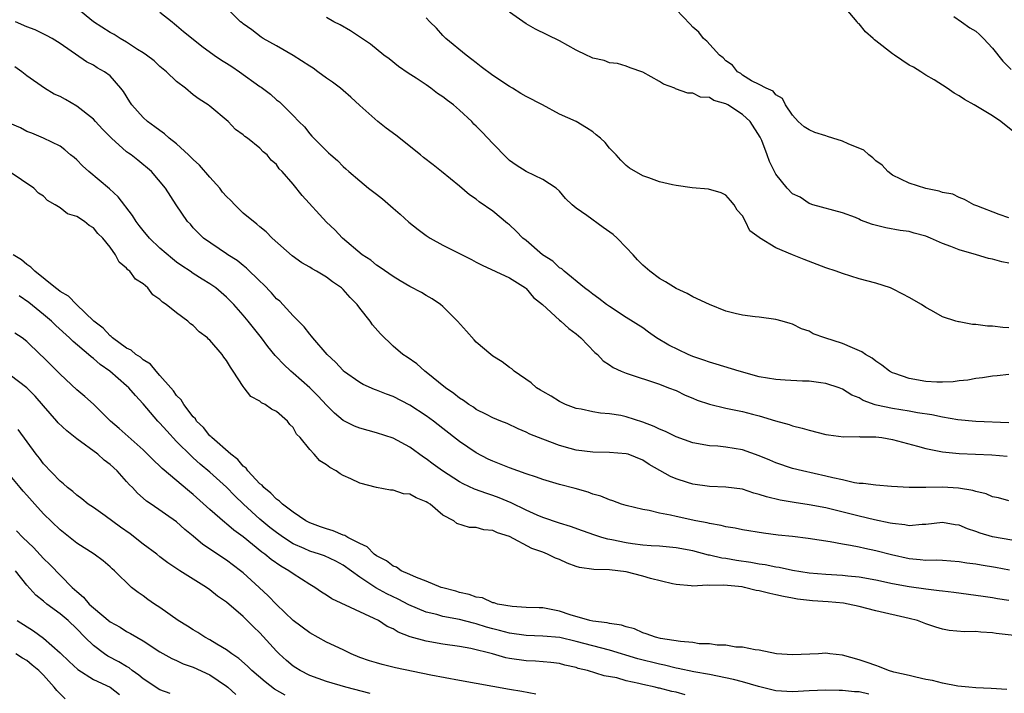
# Model space of a CAD drawing. Units: inches. Extents: x 2553000 to 2556000, y 1557000 to 1560000.
# Drawn here: x 2553968 to 2554086, y 1557652 to 1557733 of the extents above; entities that cross this region are included whole.
import ezdxf

# ---------------------------------------------------------------- set-up
doc = ezdxf.new("R2010")
doc.units = ezdxf.units.IN
doc.header["$MEASUREMENT"] = 0
doc.layers.add('LD25531557_2ft', color=153, linetype='Continuous')

msp = doc.modelspace()

# ---------------------------------------------------------------- linework, layer by layer
at = {"layer": 'LD25531557_2ft'}
for points, elevation in [([(2554087.67, 1557719.67), (2554086.02, 1557721), (2554085, 1557721.71), (2554083, 1557722.9), (2554082.8, 1557723), (2554081.65, 1557723.65), (2554081, 1557724.11), (2554080.43, 1557724.43), (2554079.58, 1557725), (2554078.02, 1557726.02), (2554077, 1557726.59), (2554076.4, 1557727), (2554075.54, 1557727.54), (2554075, 1557727.79), (2554073.25, 1557729), (2554073, 1557729.15), (2554071, 1557730.72), (2554070.83, 1557730.83), (2554070.68, 1557731), (2554069.78, 1557731.78), (2554069, 1557732.75), (2554068.85, 1557732.85), (2554068.74, 1557733), (2554067, 1557735.07)], 6754), ([(2554087, 1557675.4), (2554085.75, 1557675.75), (2554085, 1557675.9), (2554084.24, 1557676.24), (2554083, 1557676.52), (2554082.65, 1557676.65), (2554080.94, 1557676.94), (2554079, 1557677.06), (2554077.02, 1557677.02), (2554075, 1557677.02), (2554072.87, 1557677.13), (2554071, 1557677.27), (2554069.49, 1557677.49), (2554069, 1557677.5), (2554068.42, 1557677.58), (2554067, 1557677.91), (2554065.85, 1557678.15), (2554065, 1557678.38), (2554062.2, 1557679), (2554061, 1557679.31), (2554059, 1557679.97), (2554058.28, 1557680.28), (2554057, 1557680.8), (2554055, 1557681.52), (2554053, 1557681.85), (2554052.04, 1557681.96), (2554051, 1557682.02), (2554049, 1557682.38), (2554047, 1557683.1), (2554045.75, 1557683.75), (2554045, 1557684.04), (2554044.36, 1557684.36), (2554043, 1557684.87), (2554041, 1557685.5), (2554040.35, 1557685.65), (2554039, 1557685.87), (2554037.94, 1557685.94), (2554037, 1557686.11), (2554035.59, 1557686.41), (2554035, 1557686.52), (2554033.73, 1557687), (2554033, 1557687.35), (2554031.99, 1557687.99), (2554031, 1557688.53), (2554030.71, 1557688.71), (2554030.23, 1557689), (2554029.6, 1557689.6), (2554027.55, 1557691), (2554027.28, 1557691.28), (2554027, 1557691.45), (2554026.13, 1557692.13), (2554025, 1557692.81), (2554024.75, 1557693), (2554023, 1557694.49), (2554022.75, 1557694.75), (2554021.82, 1557695.82), (2554020.76, 1557697), (2554019, 1557698.77), (2554018.7, 1557699), (2554017.7, 1557699.7), (2554017, 1557700.1), (2554016.44, 1557700.44), (2554015, 1557701.19), (2554013.87, 1557701.87), (2554013, 1557702.36), (2554011.45, 1557703.45), (2554011, 1557703.73), (2554010.32, 1557704.32), (2554009.29, 1557705), (2554006.94, 1557707), (2554005.99, 1557707.99), (2554005, 1557708.92), (2554002.1, 1557712.1), (2554001, 1557713.46), (2553999.67, 1557715), (2553999.34, 1557715.34), (2553999, 1557715.83), (2553998.37, 1557716.37), (2553997.87, 1557717), (2553997.38, 1557717.38), (2553997, 1557717.82), (2553995.53, 1557719), (2553995.2, 1557719.2), (2553995, 1557719.41), (2553994.06, 1557720.06), (2553993.18, 1557721), (2553991, 1557722.84), (2553990.8, 1557723), (2553989.71, 1557723.71), (2553989, 1557724.23), (2553988.06, 1557725), (2553987, 1557725.84), (2553985.77, 1557727), (2553985, 1557727.61), (2553984.3, 1557728.3), (2553983.39, 1557729), (2553983, 1557729.27), (2553982.32, 1557729.68), (2553981, 1557730.56), (2553980.22, 1557731), (2553979.48, 1557731.48), (2553979, 1557731.7), (2553977.01, 1557733), (2553975, 1557734.62)], 6768), ([(2553985, 1557734.17), (2553986.45, 1557733), (2553986.74, 1557732.74), (2553987, 1557732.57), (2553987.84, 1557731.84), (2553989, 1557730.91), (2553990.05, 1557730.05), (2553991.53, 1557729), (2553992.38, 1557728.38), (2553993, 1557728.01), (2553993.62, 1557727.62), (2553994.56, 1557727), (2553997, 1557725.22), (2553997.14, 1557725.14), (2553998.28, 1557724.28), (2553999, 1557723.62), (2553999.37, 1557723.37), (2554001, 1557721.74), (2554001.69, 1557721), (2554002.36, 1557720.36), (2554003, 1557719.52), (2554003.26, 1557719.26), (2554003.49, 1557719), (2554005, 1557717.47), (2554005.25, 1557717.25), (2554005.51, 1557717), (2554006.31, 1557716.31), (2554007, 1557715.62), (2554007.34, 1557715.34), (2554007.69, 1557715), (2554009, 1557713.87), (2554010.04, 1557713), (2554011, 1557712.26), (2554011.73, 1557711.73), (2554013, 1557710.61), (2554013.87, 1557709.87), (2554014.91, 1557708.91), (2554016.02, 1557708.02), (2554017, 1557707.31), (2554017.45, 1557707), (2554019, 1557706.13), (2554022.41, 1557704.41), (2554023, 1557704.08), (2554023.72, 1557703.72), (2554027, 1557702.23), (2554028.93, 1557701), (2554029, 1557700.95), (2554029.87, 1557699.87), (2554030.94, 1557699), (2554033, 1557697.13), (2554033.17, 1557697), (2554034.11, 1557696.11), (2554035, 1557695.49), (2554035.58, 1557695), (2554037.25, 1557693.25), (2554037.55, 1557693), (2554038.23, 1557692.23), (2554039, 1557691.75), (2554039.44, 1557691.44), (2554040.4, 1557691), (2554041, 1557690.74), (2554045, 1557689.42), (2554046.11, 1557689), (2554047, 1557688.65), (2554048.1, 1557688.1), (2554049, 1557687.76), (2554049.52, 1557687.52), (2554051.01, 1557687.01), (2554053, 1557686.53), (2554055, 1557686.13), (2554056.18, 1557685.82), (2554057, 1557685.63), (2554058.96, 1557685.04), (2554060.59, 1557684.59), (2554061, 1557684.44), (2554062.15, 1557684.15), (2554063, 1557683.89), (2554065, 1557683.38), (2554065.32, 1557683.32), (2554067.11, 1557683.11), (2554069, 1557683.13), (2554069.11, 1557683.11), (2554071, 1557683.1), (2554071.74, 1557683), (2554073, 1557682.79), (2554076.02, 1557681.98), (2554077, 1557681.69), (2554078.61, 1557681.39), (2554079, 1557681.29), (2554081, 1557681.11), (2554084.94, 1557680.94), (2554086.77, 1557680.77)], 6766), ([(2554087, 1557684.78), (2554083, 1557684.93), (2554080.87, 1557685.13), (2554079, 1557685.46), (2554077.74, 1557685.74), (2554076, 1557686), (2554075, 1557686.18), (2554073, 1557686.49), (2554071.08, 1557686.92), (2554070.94, 1557686.94), (2554069.47, 1557687.47), (2554069, 1557687.77), (2554068.12, 1557688.12), (2554067, 1557688.84), (2554066.58, 1557689), (2554065, 1557689.53), (2554064.41, 1557689.59), (2554063, 1557689.78), (2554062.21, 1557689.79), (2554060.1, 1557689.91), (2554059, 1557689.99), (2554057, 1557690.33), (2554054.6, 1557691), (2554051.84, 1557691.84), (2554051, 1557692.06), (2554050.32, 1557692.32), (2554049, 1557692.76), (2554048.45, 1557693), (2554046.13, 1557694.13), (2554044.67, 1557695), (2554043.69, 1557695.69), (2554043, 1557696.2), (2554041, 1557697.44), (2554039, 1557698.75), (2554038.66, 1557699), (2554037.74, 1557699.74), (2554037, 1557700.25), (2554036.59, 1557700.59), (2554036.01, 1557701), (2554033.56, 1557703), (2554033.28, 1557703.28), (2554033, 1557703.41), (2554032.2, 1557704.2), (2554030.95, 1557705), (2554029, 1557706.69), (2554028.6, 1557707), (2554027.81, 1557707.81), (2554027, 1557708.57), (2554026.76, 1557708.76), (2554025, 1557710.22), (2554023.35, 1557711.35), (2554023, 1557711.67), (2554022.2, 1557712.2), (2554021, 1557713.22), (2554018.84, 1557715), (2554017.81, 1557715.81), (2554016.67, 1557716.67), (2554016.29, 1557717), (2554013.35, 1557719.35), (2554012.19, 1557720.19), (2554011.17, 1557721), (2554009, 1557722.95), (2554007.93, 1557723.93), (2554007, 1557724.72), (2554006.69, 1557725), (2554005.74, 1557725.74), (2554005, 1557726.21), (2554003.98, 1557727), (2554003.41, 1557727.41), (2554003, 1557727.66), (2554001, 1557728.96), (2553999, 1557730.12), (2553997.38, 1557731), (2553997.15, 1557731.15), (2553996.02, 1557732.02), (2553995, 1557732.76), (2553994.88, 1557732.88), (2553994.69, 1557733), (2553993, 1557734.69)], 6764), ([(2554087, 1557703.97), (2554086.14, 1557704.14), (2554085, 1557704.46), (2554084.55, 1557704.55), (2554083.09, 1557705), (2554081, 1557705.59), (2554080.01, 1557705.99), (2554079, 1557706.36), (2554077.56, 1557707), (2554077, 1557707.23), (2554075.6, 1557707.6), (2554075, 1557707.77), (2554073.91, 1557707.91), (2554072.21, 1557708.21), (2554070.61, 1557708.61), (2554069.16, 1557709.16), (2554069, 1557709.25), (2554068.54, 1557709.46), (2554067, 1557710.05), (2554063.44, 1557711), (2554063.12, 1557711.12), (2554063, 1557711.15), (2554061.9, 1557711.9), (2554061, 1557712.31), (2554060.37, 1557713), (2554059, 1557714.68), (2554058.21, 1557716.21), (2554057.95, 1557717), (2554057.29, 1557718.71), (2554057.11, 1557719.11), (2554055.92, 1557721), (2554055, 1557721.86), (2554053.24, 1557723), (2554053, 1557723.14), (2554051.55, 1557723.55), (2554051, 1557723.91), (2554049.95, 1557723.95), (2554049, 1557724.43), (2554048.43, 1557724.43), (2554046.95, 1557724.95), (2554046.84, 1557725), (2554045.49, 1557725.49), (2554045, 1557725.83), (2554043, 1557726.95), (2554041.48, 1557727.48), (2554041, 1557727.68), (2554039.97, 1557727.97), (2554039, 1557728.08), (2554038.36, 1557728.36), (2554037, 1557728.64), (2554036.76, 1557728.76), (2554036.23, 1557729), (2554035, 1557729.6), (2554033, 1557730.72), (2554030.11, 1557732.11), (2554029, 1557732.74), (2554027, 1557734.15)], 6758), ([(2554087, 1557709.42), (2554085.81, 1557709.81), (2554083.13, 1557710.87), (2554082.77, 1557711), (2554081.65, 1557711.65), (2554081, 1557711.88), (2554080.26, 1557712.26), (2554079, 1557712.47), (2554078.63, 1557712.63), (2554077, 1557712.96), (2554075, 1557713.6), (2554073, 1557714.57), (2554072.46, 1557715), (2554071.76, 1557715.76), (2554071, 1557716.3), (2554070.65, 1557716.65), (2554070.16, 1557717), (2554069.56, 1557717.56), (2554067.68, 1557718.32), (2554067, 1557718.66), (2554065.82, 1557719), (2554065.21, 1557719.21), (2554065, 1557719.27), (2554063.69, 1557719.69), (2554063, 1557720), (2554062.38, 1557720.38), (2554061.68, 1557721), (2554061, 1557721.79), (2554060.16, 1557723), (2554059.77, 1557723.77), (2554059, 1557724.2), (2554058.65, 1557724.66), (2554057.81, 1557725), (2554057, 1557725.45), (2554056.08, 1557725.91), (2554055, 1557726.6), (2554054.78, 1557726.78), (2554054.4, 1557727), (2554053.79, 1557727.79), (2554053, 1557728.32), (2554052.67, 1557728.67), (2554052.22, 1557729), (2554050.68, 1557730.68), (2554050.29, 1557731), (2554049.74, 1557731.74), (2554049, 1557732.34), (2554048.7, 1557732.7), (2554047, 1557734.49)], 6756), ([(2554087.34, 1557670.66), (2554085, 1557671.09), (2554083.52, 1557671.52), (2554083, 1557671.72), (2554082.02, 1557672.02), (2554081, 1557672.47), (2554080.53, 1557672.53), (2554079, 1557672.79), (2554077, 1557672.55), (2554076.55, 1557672.55), (2554075, 1557672.39), (2554074.5, 1557672.5), (2554073, 1557672.66), (2554072.73, 1557672.73), (2554070.86, 1557673.14), (2554069, 1557673.58), (2554065, 1557674.56), (2554063, 1557674.94), (2554061.2, 1557675.2), (2554059.49, 1557675.49), (2554057.87, 1557675.87), (2554057, 1557676.18), (2554056.33, 1557676.33), (2554055, 1557676.79), (2554053, 1557677.05), (2554051, 1557677.11), (2554049, 1557677.4), (2554048.39, 1557677.61), (2554047, 1557678.04), (2554046.32, 1557678.32), (2554043.78, 1557679.78), (2554043, 1557680.3), (2554041.24, 1557681), (2554041, 1557681.07), (2554039, 1557681.22), (2554037, 1557681.25), (2554035, 1557681.5), (2554034.29, 1557681.71), (2554033, 1557682.05), (2554031, 1557682.8), (2554029.43, 1557683.43), (2554029, 1557683.66), (2554028.05, 1557684.05), (2554026.7, 1557684.7), (2554025.94, 1557685), (2554025, 1557685.4), (2554024.22, 1557685.78), (2554023, 1557686.4), (2554022.66, 1557686.66), (2554022.11, 1557687), (2554021.48, 1557687.48), (2554021, 1557687.76), (2554020.32, 1557688.32), (2554019.32, 1557689), (2554017, 1557690.88), (2554016.82, 1557691), (2554015.87, 1557691.87), (2554014.68, 1557692.68), (2554014.18, 1557693), (2554013, 1557694), (2554011.48, 1557695.48), (2554010.55, 1557696.55), (2554010.25, 1557697), (2554009, 1557698.55), (2554008.68, 1557699), (2554007.84, 1557699.84), (2554007, 1557700.81), (2554006.8, 1557701), (2554005.73, 1557701.73), (2554005, 1557702.28), (2554003.81, 1557703), (2554003.29, 1557703.29), (2554003, 1557703.49), (2554002.03, 1557704.03), (2554000.88, 1557704.88), (2553998.48, 1557707), (2553997.74, 1557707.74), (2553997, 1557708.33), (2553996.65, 1557708.65), (2553995, 1557710.01), (2553993.99, 1557711), (2553993.51, 1557711.51), (2553993, 1557712.01), (2553992.53, 1557712.53), (2553992.19, 1557713), (2553991, 1557714.32), (2553989.76, 1557715.76), (2553989, 1557716.43), (2553988.42, 1557717), (2553987, 1557718.31), (2553986.11, 1557719), (2553985.54, 1557719.54), (2553985, 1557719.91), (2553984.38, 1557720.38), (2553983.5, 1557721), (2553983, 1557721.49), (2553981.64, 1557723), (2553981.38, 1557723.38), (2553980.61, 1557724.61), (2553980.29, 1557725), (2553979, 1557726.49), (2553978.35, 1557727), (2553977.46, 1557727.46), (2553977, 1557727.77), (2553976.18, 1557728.18), (2553973, 1557730.37), (2553972.06, 1557731), (2553971.37, 1557731.37), (2553970.02, 1557732.02), (2553969, 1557732.41), (2553967.66, 1557733)], 6770), ([(2554087, 1557690.61), (2554085.56, 1557690.44), (2554085, 1557690.39), (2554083.81, 1557690.19), (2554083, 1557690.13), (2554082.07, 1557689.93), (2554081, 1557689.82), (2554080.29, 1557689.71), (2554079, 1557689.67), (2554078.34, 1557689.66), (2554077, 1557689.77), (2554075, 1557690.11), (2554073.28, 1557690.72), (2554073, 1557690.8), (2554072.65, 1557691), (2554071.73, 1557691.73), (2554071, 1557692.18), (2554070.55, 1557692.55), (2554069.78, 1557693), (2554069.33, 1557693.33), (2554068.21, 1557693.79), (2554067, 1557694.33), (2554064.86, 1557695), (2554063.48, 1557695.48), (2554063, 1557695.8), (2554062.07, 1557696.07), (2554061, 1557696.65), (2554060.71, 1557696.71), (2554059.74, 1557697), (2554059, 1557697.2), (2554057, 1557697.48), (2554056.49, 1557697.51), (2554055, 1557697.71), (2554054.09, 1557697.91), (2554053, 1557698.2), (2554051, 1557699.01), (2554049, 1557699.93), (2554048.35, 1557700.35), (2554047, 1557700.95), (2554045.72, 1557701.72), (2554045, 1557702.14), (2554043.84, 1557703), (2554043, 1557703.75), (2554042.38, 1557704.38), (2554041.83, 1557705), (2554041, 1557705.85), (2554039.92, 1557707), (2554039.43, 1557707.43), (2554038.25, 1557708.25), (2554036.28, 1557709.72), (2554035, 1557710.59), (2554034.51, 1557711), (2554033.74, 1557711.74), (2554033, 1557712.64), (2554032.6, 1557713), (2554031, 1557714.05), (2554029, 1557714.99), (2554027.78, 1557715.78), (2554027, 1557716.34), (2554026.66, 1557716.66), (2554025, 1557718.36), (2554023.72, 1557719.72), (2554023, 1557720.46), (2554022.71, 1557720.71), (2554022.45, 1557721), (2554021, 1557722.37), (2554020.25, 1557723), (2554019.54, 1557723.54), (2554019, 1557723.99), (2554018.36, 1557724.36), (2554017.56, 1557725), (2554017, 1557725.4), (2554015.79, 1557726.21), (2554014.83, 1557726.83), (2554013.64, 1557727.64), (2554012.53, 1557728.53), (2554011.89, 1557729), (2554010.31, 1557730.31), (2554007.91, 1557731.91), (2554006.63, 1557732.63), (2554005.88, 1557733), (2554005, 1557733.5)], 6762), ([(2554087, 1557696.22), (2554086.26, 1557696.26), (2554085, 1557696.4), (2554084.4, 1557696.4), (2554083, 1557696.62), (2554082.6, 1557696.6), (2554081, 1557696.92), (2554080.92, 1557696.92), (2554080.63, 1557697), (2554079, 1557697.54), (2554077.7, 1557698.3), (2554077, 1557698.65), (2554076.48, 1557699), (2554075, 1557699.85), (2554074.26, 1557700.26), (2554073, 1557700.9), (2554072.77, 1557701), (2554071, 1557701.56), (2554069, 1557702.11), (2554067, 1557702.72), (2554066.24, 1557703), (2554065, 1557703.41), (2554062.4, 1557704.4), (2554060.98, 1557704.98), (2554059, 1557705.84), (2554057.03, 1557707.03), (2554057, 1557707.06), (2554055.87, 1557707.87), (2554055.35, 1557709), (2554055, 1557709.65), (2554054.34, 1557710.34), (2554053.99, 1557711), (2554053.53, 1557711.53), (2554053, 1557712.17), (2554052.42, 1557712.42), (2554050.89, 1557712.89), (2554048.95, 1557713.05), (2554047, 1557713.3), (2554046.59, 1557713.41), (2554045, 1557713.74), (2554043.75, 1557714.25), (2554043, 1557714.47), (2554041.39, 1557715.39), (2554041, 1557715.72), (2554040.36, 1557716.36), (2554039.79, 1557717), (2554039, 1557717.8), (2554038.47, 1557718.47), (2554037.92, 1557719), (2554037.42, 1557719.42), (2554037, 1557719.75), (2554036.26, 1557720.26), (2554035, 1557721.01), (2554033, 1557721.91), (2554030.94, 1557723), (2554029, 1557724), (2554028.36, 1557724.36), (2554027.36, 1557725), (2554027, 1557725.2), (2554025, 1557726.53), (2554023.59, 1557727.59), (2554023, 1557728.05), (2554022.48, 1557728.48), (2554021.77, 1557729), (2554019.36, 1557731), (2554019, 1557731.36), (2554018.23, 1557732.23), (2554017.44, 1557733), (2554017, 1557733.48)], 6760), ([(2554080.37, 1557733.63), (2554081.31, 1557733), (2554082.29, 1557732.29), (2554083, 1557731.88), (2554083.46, 1557731.46), (2554083.94, 1557731), (2554085, 1557729.84), (2554086.25, 1557728.25), (2554087.27, 1557727.27)], 6752), ([(2554087.06, 1557667.06), (2554085.38, 1557667.38), (2554083.66, 1557667.66), (2554083, 1557667.78), (2554081.92, 1557667.92), (2554081, 1557668.07), (2554079, 1557668.22), (2554078.26, 1557668.26), (2554077, 1557668.25), (2554076.33, 1557668.33), (2554075, 1557668.43), (2554072.9, 1557668.9), (2554071, 1557669.41), (2554069.67, 1557669.67), (2554069, 1557669.82), (2554067.97, 1557670.03), (2554067, 1557670.18), (2554065.52, 1557670.48), (2554062.89, 1557670.89), (2554061, 1557671.11), (2554059.28, 1557671.28), (2554057.5, 1557671.5), (2554055, 1557671.91), (2554054.1, 1557672.1), (2554053, 1557672.27), (2554052.43, 1557672.43), (2554051, 1557672.67), (2554050.74, 1557672.74), (2554049.37, 1557673), (2554047, 1557673.51), (2554046.32, 1557673.68), (2554045, 1557673.92), (2554043.77, 1557674.23), (2554043, 1557674.35), (2554041, 1557674.84), (2554040.46, 1557675), (2554039.39, 1557675.39), (2554039, 1557675.51), (2554037.96, 1557675.96), (2554037, 1557676.22), (2554036.44, 1557676.44), (2554034.87, 1557676.87), (2554033, 1557677.35), (2554031, 1557677.95), (2554030.25, 1557678.25), (2554029, 1557678.66), (2554027, 1557679.38), (2554025, 1557680.18), (2554024.43, 1557680.43), (2554023, 1557681.17), (2554021, 1557682.52), (2554019, 1557684.12), (2554017.86, 1557685), (2554017, 1557685.63), (2554015, 1557686.92), (2554013, 1557687.95), (2554012.22, 1557688.22), (2554011, 1557688.72), (2554010.79, 1557688.79), (2554009.4, 1557689.4), (2554009, 1557689.64), (2554007.07, 1557691), (2554007, 1557691.06), (2554006.08, 1557692.08), (2554005.07, 1557693), (2554003.36, 1557695), (2554003.22, 1557695.22), (2554003, 1557695.43), (2554002.33, 1557696.33), (2554001, 1557697.64), (2553999.39, 1557699.39), (2553999, 1557699.71), (2553998.41, 1557700.41), (2553997.43, 1557701.43), (2553997, 1557701.81), (2553995.38, 1557703.38), (2553995, 1557703.68), (2553994.28, 1557704.28), (2553993.15, 1557705), (2553993, 1557705.12), (2553990.23, 1557707), (2553989.61, 1557707.61), (2553989, 1557708.24), (2553988.65, 1557708.65), (2553988.3, 1557709), (2553986.94, 1557711), (2553985.65, 1557713), (2553984, 1557715), (2553982.35, 1557716.35), (2553981.54, 1557717), (2553981.21, 1557717.21), (2553981, 1557717.38), (2553979.17, 1557719), (2553978.09, 1557720.09), (2553977.27, 1557721), (2553977, 1557721.28), (2553975, 1557722.87), (2553973.66, 1557723.66), (2553973, 1557724.02), (2553972.3, 1557724.3), (2553971.14, 1557725), (2553969, 1557726.52), (2553968.4, 1557727), (2553967.57, 1557727.57)], 6772), ([(2554087, 1557663.41), (2554085.62, 1557663.62), (2554085, 1557663.74), (2554083.89, 1557663.89), (2554083, 1557664.03), (2554080.38, 1557664.38), (2554079, 1557664.54), (2554078.6, 1557664.6), (2554077, 1557664.78), (2554075, 1557665.06), (2554073, 1557665.41), (2554071, 1557665.85), (2554069, 1557666.22), (2554067.64, 1557666.36), (2554067, 1557666.44), (2554065, 1557666.54), (2554063, 1557666.71), (2554061, 1557667.03), (2554059.38, 1557667.38), (2554059, 1557667.42), (2554057.7, 1557667.7), (2554057, 1557667.79), (2554055.99, 1557667.99), (2554054.25, 1557668.25), (2554053, 1557668.46), (2554052.51, 1557668.51), (2554051, 1557668.86), (2554050.88, 1557668.88), (2554049, 1557669.38), (2554047, 1557669.77), (2554045, 1557669.94), (2554044.01, 1557669.99), (2554043, 1557670.08), (2554041.77, 1557670.23), (2554041, 1557670.35), (2554039.29, 1557670.71), (2554038.79, 1557670.79), (2554038.08, 1557671), (2554037.26, 1557671.26), (2554035.78, 1557671.78), (2554034.32, 1557672.32), (2554033, 1557672.72), (2554031, 1557673.39), (2554030.32, 1557673.68), (2554029, 1557674.27), (2554027.18, 1557675.18), (2554025.77, 1557675.77), (2554025, 1557676.05), (2554024.27, 1557676.27), (2554022.79, 1557676.79), (2554021.43, 1557677.43), (2554021, 1557677.67), (2554018.93, 1557679), (2554017.81, 1557679.81), (2554017, 1557680.46), (2554016.66, 1557680.66), (2554015, 1557681.85), (2554013, 1557682.95), (2554011, 1557683.59), (2554009, 1557684.13), (2554008.39, 1557684.39), (2554007, 1557685.08), (2554005.96, 1557685.96), (2554005, 1557686.89), (2554004, 1557688), (2554003, 1557688.98), (2554001, 1557690.77), (2554000.73, 1557691), (2553999.84, 1557691.84), (2553999, 1557692.73), (2553998.86, 1557692.86), (2553997.96, 1557693.96), (2553997.18, 1557695), (2553995.61, 1557697), (2553995, 1557697.74), (2553993.88, 1557699), (2553993, 1557699.91), (2553991.71, 1557701), (2553991, 1557701.49), (2553990.06, 1557702.06), (2553989, 1557702.74), (2553988.64, 1557703), (2553987.64, 1557703.64), (2553987, 1557704.11), (2553986.49, 1557704.49), (2553985, 1557705.8), (2553983.76, 1557707), (2553983, 1557707.89), (2553982.51, 1557708.5), (2553982.14, 1557709), (2553981.71, 1557709.71), (2553979.96, 1557711.96), (2553978.92, 1557712.92), (2553976.45, 1557715), (2553975.7, 1557715.7), (2553975, 1557716.4), (2553974.68, 1557716.68), (2553974.27, 1557717), (2553973.59, 1557717.59), (2553973, 1557718.03), (2553971, 1557719), (2553969.62, 1557719.62), (2553969, 1557719.8), (2553968.23, 1557720.23), (2553967, 1557720.77)], 6774), ([(2554089.06, 1557659.06), (2554085.46, 1557659.46), (2554085, 1557659.54), (2554083.6, 1557659.6), (2554083, 1557659.68), (2554081.67, 1557659.67), (2554079.83, 1557659.83), (2554079, 1557659.98), (2554078.2, 1557660.2), (2554077, 1557660.6), (2554075.99, 1557661), (2554075, 1557661.26), (2554071, 1557662.16), (2554069, 1557662.7), (2554067.68, 1557663), (2554067.1, 1557663.1), (2554065.26, 1557663.26), (2554063.38, 1557663.38), (2554061.59, 1557663.59), (2554061, 1557663.71), (2554059.9, 1557663.9), (2554059, 1557664.12), (2554058.26, 1557664.26), (2554057, 1557664.59), (2554056.64, 1557664.64), (2554055.24, 1557665), (2554054.95, 1557665.05), (2554052.74, 1557665.26), (2554051, 1557665.21), (2554050.75, 1557665.25), (2554049, 1557665.15), (2554048.81, 1557665.19), (2554047, 1557665.34), (2554046.57, 1557665.43), (2554043.94, 1557666.06), (2554043, 1557666.35), (2554041, 1557666.86), (2554040, 1557667), (2554039, 1557667.11), (2554037.14, 1557667.14), (2554035.4, 1557667.4), (2554035, 1557667.52), (2554033.93, 1557667.93), (2554033, 1557668.34), (2554032.51, 1557668.51), (2554031.57, 1557669), (2554031, 1557669.22), (2554029.68, 1557669.68), (2554027, 1557671.1), (2554025.55, 1557671.55), (2554025, 1557671.83), (2554023.9, 1557671.9), (2554023, 1557672.19), (2554022.2, 1557672.2), (2554020.67, 1557672.67), (2554020.29, 1557673), (2554019, 1557673.69), (2554017.46, 1557675), (2554017.17, 1557675.17), (2554017, 1557675.29), (2554015.76, 1557675.76), (2554015, 1557676.19), (2554014.26, 1557676.26), (2554013, 1557676.69), (2554012.68, 1557676.68), (2554011, 1557677.02), (2554009, 1557677.53), (2554007.95, 1557678.05), (2554007, 1557678.45), (2554006.64, 1557678.64), (2554006.18, 1557679), (2554005.4, 1557679.4), (2554005, 1557679.74), (2554004.21, 1557680.22), (2554003.54, 1557681), (2554003, 1557681.58), (2554001.83, 1557683), (2554001.41, 1557683.41), (2554001, 1557684.21), (2554000.6, 1557684.6), (2554000.33, 1557685), (2553999, 1557686.14), (2553998.42, 1557686.42), (2553997.65, 1557687), (2553997.19, 1557687.19), (2553997, 1557687.37), (2553995.93, 1557687.93), (2553995.12, 1557689), (2553995, 1557689.14), (2553993.81, 1557691), (2553993.46, 1557691.46), (2553993, 1557692.28), (2553992.68, 1557692.68), (2553992.48, 1557693), (2553991, 1557694.72), (2553990.84, 1557694.84), (2553990.71, 1557695), (2553989.73, 1557695.73), (2553989, 1557696.49), (2553988.68, 1557696.68), (2553988.36, 1557697), (2553987, 1557698.01), (2553985.76, 1557699), (2553985.3, 1557699.3), (2553985, 1557699.63), (2553984.16, 1557700.16), (2553983.55, 1557701), (2553983, 1557701.49), (2553982.07, 1557702.07), (2553981.4, 1557703), (2553981.16, 1557703.16), (2553981, 1557703.38), (2553980.08, 1557704.08), (2553979.64, 1557705), (2553979, 1557705.89), (2553978.13, 1557707), (2553977.55, 1557707.55), (2553977, 1557708.24), (2553976.49, 1557708.49), (2553975.93, 1557709), (2553975, 1557709.57), (2553973.91, 1557709.91), (2553973, 1557710.62), (2553972.42, 1557711), (2553971.5, 1557711.5), (2553971, 1557712.03), (2553970.41, 1557712.41), (2553969.85, 1557713), (2553966.87, 1557715)], 6776), ([(2554086.73, 1557652.73), (2554084.85, 1557652.85), (2554083, 1557652.94), (2554082.17, 1557653), (2554080.87, 1557653.13), (2554079, 1557653.48), (2554077.8, 1557653.8), (2554077, 1557653.94), (2554075.81, 1557654.19), (2554075, 1557654.41), (2554073.18, 1557654.82), (2554072.51, 1557655), (2554071.46, 1557655.46), (2554071, 1557655.59), (2554069.98, 1557655.98), (2554069, 1557656.3), (2554067, 1557656.85), (2554065.48, 1557657), (2554065, 1557657.08), (2554064.12, 1557657), (2554061, 1557656.87), (2554059.07, 1557657), (2554057, 1557657.47), (2554056.49, 1557657.51), (2554055, 1557657.83), (2554054.18, 1557657.82), (2554053, 1557658.05), (2554051.96, 1557658.04), (2554051, 1557658.2), (2554049.77, 1557658.23), (2554049, 1557658.36), (2554047.52, 1557658.48), (2554045.14, 1557658.86), (2554044.52, 1557659), (2554043.42, 1557659.42), (2554043, 1557659.54), (2554042, 1557660), (2554041, 1557660.24), (2554040.46, 1557660.46), (2554039, 1557660.65), (2554038.73, 1557660.73), (2554037, 1557660.93), (2554036.66, 1557661), (2554034.3, 1557661.7), (2554033, 1557662.13), (2554031, 1557662.52), (2554030.55, 1557662.55), (2554029, 1557662.59), (2554027.31, 1557662.69), (2554025.57, 1557663), (2554025.14, 1557663.14), (2554025, 1557663.15), (2554023.73, 1557663.73), (2554023, 1557663.84), (2554022.16, 1557664.16), (2554021, 1557664.4), (2554020.54, 1557664.54), (2554019, 1557664.93), (2554018.77, 1557665), (2554017, 1557665.74), (2554015.82, 1557666.18), (2554015, 1557666.56), (2554013.99, 1557667), (2554013.41, 1557667.41), (2554013, 1557667.55), (2554012.2, 1557668.2), (2554011, 1557668.79), (2554010.72, 1557669), (2554009.89, 1557669.89), (2554009, 1557670.28), (2554007.57, 1557671), (2554007.23, 1557671.23), (2554007, 1557671.29), (2554005.8, 1557671.8), (2554005, 1557672.02), (2554004.29, 1557672.29), (2554003, 1557672.75), (2554002.53, 1557673), (2554001, 1557674.05), (2553999.73, 1557675), (2553999.38, 1557675.38), (2553999, 1557675.6), (2553998.34, 1557676.34), (2553997.46, 1557677), (2553997.27, 1557677.27), (2553997, 1557677.46), (2553995.56, 1557679), (2553995.34, 1557679.34), (2553995, 1557679.59), (2553994.36, 1557680.36), (2553993.5, 1557681), (2553991.22, 1557683), (2553991.12, 1557683.12), (2553991, 1557683.22), (2553990.23, 1557684.23), (2553989.4, 1557685), (2553989.26, 1557685.26), (2553989, 1557685.52), (2553987.85, 1557687), (2553987.56, 1557687.56), (2553987, 1557688.06), (2553986.63, 1557688.63), (2553986.29, 1557689), (2553985, 1557690.49), (2553984.53, 1557691), (2553983.85, 1557691.85), (2553983, 1557692.35), (2553982.66, 1557692.66), (2553982.11, 1557693), (2553981.53, 1557693.53), (2553981, 1557693.77), (2553979.29, 1557695), (2553979.15, 1557695.15), (2553979, 1557695.24), (2553978.16, 1557696.16), (2553977.06, 1557697), (2553974.96, 1557699), (2553974.01, 1557700.01), (2553973, 1557700.58), (2553972.78, 1557700.78), (2553972.44, 1557701), (2553969.95, 1557703), (2553969.5, 1557703.5), (2553969, 1557703.8), (2553968.38, 1557704.38), (2553967.38, 1557705)], 6778), ([(2554070.17, 1557652.17), (2554069, 1557652.43), (2554068.45, 1557652.45), (2554067, 1557652.61), (2554066.59, 1557652.59), (2554065, 1557652.66), (2554063, 1557652.58), (2554061, 1557652.45), (2554059, 1557652.57), (2554056.92, 1557653.08), (2554055, 1557653.63), (2554053.91, 1557653.91), (2554051, 1557654.51), (2554049.14, 1557654.86), (2554047.26, 1557655.26), (2554047, 1557655.3), (2554045.63, 1557655.63), (2554045, 1557655.75), (2554042.41, 1557656.41), (2554039, 1557657.45), (2554035, 1557658.51), (2554033.03, 1557658.97), (2554031, 1557659.15), (2554029, 1557659.2), (2554027, 1557659.48), (2554025.81, 1557659.81), (2554025, 1557660.01), (2554024.23, 1557660.23), (2554023, 1557660.62), (2554022.68, 1557660.68), (2554021, 1557661.14), (2554019, 1557661.51), (2554018.28, 1557661.72), (2554017, 1557662.01), (2554014.91, 1557662.91), (2554013.6, 1557663.6), (2554012.24, 1557664.24), (2554010.95, 1557664.95), (2554009, 1557666.22), (2554007, 1557667.68), (2554006.14, 1557668.14), (2554004.78, 1557668.78), (2554004.17, 1557669), (2554003, 1557669.37), (2554002.32, 1557669.68), (2554001, 1557670.25), (2553999.83, 1557671), (2553999, 1557671.58), (2553998.2, 1557672.2), (2553997, 1557673.2), (2553995.05, 1557675), (2553994, 1557676), (2553993, 1557677.03), (2553991, 1557678.86), (2553989.83, 1557679.83), (2553989, 1557680.58), (2553988.77, 1557680.77), (2553987, 1557682.54), (2553985.81, 1557683.81), (2553985, 1557684.75), (2553984.76, 1557685), (2553983, 1557687.06), (2553982.05, 1557688.05), (2553981.26, 1557689), (2553981, 1557689.24), (2553978.97, 1557691), (2553977.8, 1557691.8), (2553977, 1557692.51), (2553976.72, 1557692.72), (2553976.42, 1557693), (2553974.56, 1557694.56), (2553974.12, 1557695), (2553972.48, 1557696.48), (2553971.96, 1557697), (2553971, 1557697.81), (2553969.24, 1557699.24), (2553968.07, 1557700.07)], 6780), ([(2554048.1, 1557652.1), (2554047, 1557652.39), (2554046.49, 1557652.49), (2554045, 1557652.88), (2554044.89, 1557652.89), (2554044.48, 1557653), (2554043, 1557653.33), (2554042.54, 1557653.46), (2554041, 1557653.78), (2554039.89, 1557654.11), (2554038.38, 1557654.38), (2554036.37, 1557655), (2554035.26, 1557655.26), (2554035, 1557655.35), (2554033.65, 1557655.65), (2554033, 1557655.84), (2554031.97, 1557655.97), (2554030.13, 1557656.13), (2554029, 1557656.15), (2554027, 1557656.44), (2554026.54, 1557656.54), (2554024.94, 1557657), (2554022.35, 1557657.65), (2554021, 1557657.9), (2554019, 1557658.18), (2554017, 1557658.52), (2554015.07, 1557659.07), (2554013.62, 1557659.62), (2554013, 1557660.01), (2554012.3, 1557660.3), (2554011.25, 1557661), (2554010.74, 1557661.26), (2554005.63, 1557663.62), (2554005, 1557664.05), (2554004.41, 1557664.41), (2554003.59, 1557665), (2554003, 1557665.35), (2554001, 1557666.62), (2554000.49, 1557667), (2553999.54, 1557667.54), (2553998.36, 1557668.36), (2553997.61, 1557669), (2553997.25, 1557669.25), (2553995, 1557671.06), (2553993.87, 1557671.87), (2553993, 1557672.64), (2553992.79, 1557672.79), (2553991, 1557674.37), (2553989, 1557676.16), (2553988.53, 1557676.53), (2553985.28, 1557679.28), (2553985, 1557679.57), (2553984.25, 1557680.25), (2553983, 1557681.52), (2553980.1, 1557684.1), (2553979.05, 1557685), (2553977, 1557687.02), (2553975.96, 1557687.96), (2553975, 1557688.76), (2553973, 1557690.64), (2553971, 1557692.65), (2553970.62, 1557693), (2553969, 1557694.56), (2553968.43, 1557695), (2553967.57, 1557695.57)], 6782), ([(2554030.15, 1557652.15), (2554028.47, 1557652.47), (2554027, 1557652.74), (2554025, 1557653.07), (2554021, 1557653.82), (2554017.55, 1557654.45), (2554013.31, 1557655.31), (2554011.71, 1557655.71), (2554011, 1557655.91), (2554010.18, 1557656.18), (2554009, 1557656.58), (2554007.96, 1557657), (2554007, 1557657.48), (2554005, 1557658.43), (2554003, 1557659.52), (2554001, 1557661.03), (2553999, 1557662.94), (2553998, 1557664), (2553996.91, 1557665), (2553995, 1557666.73), (2553994.67, 1557667), (2553993, 1557668.26), (2553990.16, 1557670.16), (2553989, 1557671.14), (2553987.97, 1557671.97), (2553987, 1557672.86), (2553983.94, 1557675), (2553983.38, 1557675.38), (2553983, 1557675.73), (2553982.32, 1557676.32), (2553981.7, 1557677), (2553981.34, 1557677.34), (2553981, 1557677.74), (2553979.85, 1557679), (2553979, 1557679.79), (2553978.3, 1557680.3), (2553977.54, 1557681), (2553975, 1557682.87), (2553973.81, 1557683.81), (2553972.78, 1557684.78), (2553972.61, 1557685), (2553971, 1557686.81), (2553969.99, 1557687.99), (2553969, 1557688.98), (2553967, 1557690.5)], 6784), ([(2554010.24, 1557652.24), (2554007.32, 1557653), (2554005, 1557653.69), (2554003, 1557654.41), (2554001.83, 1557655), (2554001.33, 1557655.33), (2554001, 1557655.54), (2554000.21, 1557656.21), (2553999.33, 1557657), (2553999, 1557657.33), (2553997, 1557659.52), (2553996.25, 1557660.25), (2553995, 1557661.51), (2553993, 1557663.21), (2553991.93, 1557663.93), (2553991, 1557664.72), (2553990.6, 1557665), (2553989, 1557665.98), (2553987.4, 1557667), (2553987.14, 1557667.14), (2553985.96, 1557667.96), (2553985, 1557668.68), (2553984.62, 1557669), (2553983, 1557670.21), (2553981.44, 1557671.44), (2553980.25, 1557672.25), (2553978.4, 1557673.6), (2553977, 1557674.59), (2553976.39, 1557675), (2553975.63, 1557675.63), (2553975, 1557676.08), (2553974.53, 1557676.53), (2553973.88, 1557677), (2553973.43, 1557677.43), (2553973, 1557677.76), (2553971, 1557679.85), (2553970.52, 1557680.52), (2553970.12, 1557681), (2553967.97, 1557683.97)], 6786), ([(2554000.06, 1557652.06), (2553998.78, 1557652.78), (2553997.63, 1557653.63), (2553996.05, 1557655), (2553995.52, 1557655.52), (2553994.46, 1557656.46), (2553993.64, 1557657), (2553993, 1557657.49), (2553991.84, 1557658.16), (2553991, 1557658.68), (2553990.4, 1557659), (2553989.56, 1557659.56), (2553989, 1557659.88), (2553988.32, 1557660.32), (2553987.19, 1557661), (2553985, 1557662.57), (2553984.33, 1557663), (2553983.56, 1557663.56), (2553983, 1557663.99), (2553982.4, 1557664.4), (2553981.6, 1557665), (2553979.54, 1557667), (2553979.24, 1557667.24), (2553979, 1557667.46), (2553978.18, 1557668.18), (2553977.08, 1557669), (2553975, 1557670.33), (2553973, 1557671.9), (2553971, 1557673.86), (2553969.95, 1557675), (2553969, 1557676.07), (2553968.55, 1557676.55), (2553968.2, 1557677), (2553967, 1557678.47)], 6788), ([(2553967.78, 1557671.78), (2553968.53, 1557671), (2553969.8, 1557669.8), (2553971, 1557668.48), (2553971.76, 1557667.76), (2553974.46, 1557665), (2553974.75, 1557664.75), (2553975, 1557664.51), (2553975.82, 1557663.82), (2553976.51, 1557663), (2553977, 1557662.54), (2553979, 1557660.85), (2553980.2, 1557660.2), (2553981, 1557659.7), (2553981.46, 1557659.46), (2553983, 1557658.57), (2553985, 1557657.24), (2553986.44, 1557656.44), (2553987, 1557656.2), (2553987.8, 1557655.8), (2553989, 1557655.41), (2553991, 1557654.47), (2553993, 1557653.14), (2553993.17, 1557653), (2553994.12, 1557652.12)], 6790), ([(2553986.23, 1557652.23), (2553985, 1557652.68), (2553983, 1557654.02), (2553982.46, 1557654.46), (2553981.67, 1557655), (2553981.31, 1557655.31), (2553981, 1557655.47), (2553980.06, 1557656.06), (2553978.74, 1557656.74), (2553978.35, 1557657), (2553977, 1557658), (2553975.97, 1557659), (2553975, 1557660.01), (2553973.96, 1557661), (2553973, 1557661.82), (2553971.4, 1557663), (2553971, 1557663.34), (2553970.08, 1557664.08), (2553969, 1557665.27), (2553967.64, 1557667)], 6792), ([(2553967.84, 1557661), (2553969.79, 1557659.79), (2553971, 1557658.9), (2553973, 1557657.13), (2553974.08, 1557656.08), (2553975.12, 1557655.12), (2553977, 1557653.92), (2553979, 1557653), (2553980.13, 1557652.13)], 6794), ([(2553973.6, 1557651.6), (2553972.6, 1557652.6), (2553972.3, 1557653), (2553971, 1557654.43), (2553970.43, 1557655), (2553969.66, 1557655.66), (2553969, 1557656.2), (2553968.49, 1557656.49), (2553967.68, 1557657)], 6796)]:
    msp.add_lwpolyline(points, dxfattribs=dict(at, elevation=elevation))

doc.saveas('drawing.dxf')
